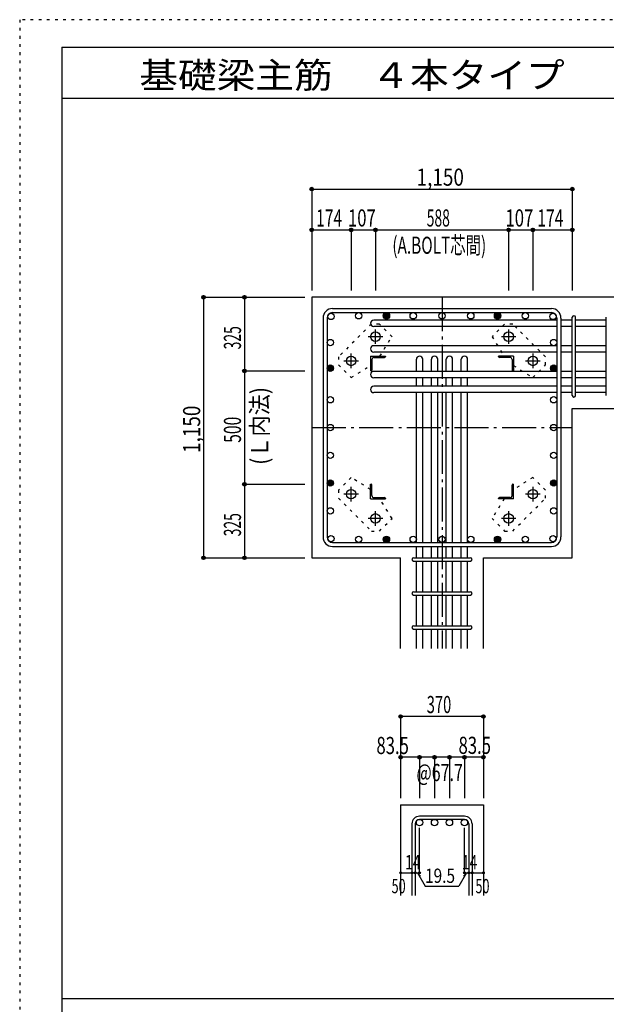
# Model space of a CAD drawing. Units: millimetres. Extents: x 141 to 12441, y 138 to 8778.
# Drawn here: x 141 to 2729, y 4433 to 8778 of the extents above; entities that cross this region are included whole.
import ezdxf

# ---------------------------------------------------------------- set-up
doc = ezdxf.new("R2010")
doc.units = ezdxf.units.MM
doc.header["$LTSCALE"] = 30
for name, pattern in [('CENTER', [12, 5, -0.8, 0.4, -0.8, 5]), ('DIVIDE', [13.2, 5, -0.8, 0.4, -0.8, 0.4, -0.8, 5]), ('DOT', [1.6, 0.4, -0.8, 0.4]), ('HIDDEN', [8, 1, -2, 2, -2, 1])]:
    doc.linetypes.add(name, pattern=pattern)
for name, color, linetype in [('002', 7, 'Continuous'), ('003', 7, 'Continuous'), ('004', 7, 'Continuous'), ('005', 7, 'Continuous'), ('006', 7, 'Continuous'), ('007', 7, 'Continuous'), ('008', 7, 'Continuous'), ('010', 7, 'Continuous'), ('014', 7, 'Continuous'), ('104', 7, 'Continuous'), ('241', 7, 'Continuous'), ('250', 7, 'Continuous')]:
    doc.layers.add(name, color=color, linetype=linetype)
doc.styles.add('DRACAD', font='txt', dxfattribs={"width": 0.85, "bigfont": 'extfont2'})

msp = doc.modelspace()

# ---------------------------------------------------------------- linework, layer by layer
at = {"layer": '002', "color": 2, "linetype": 'Continuous'}
for p, q in [((2979.2, 7553.3), (1429.2, 7553.3)), ((1429.2, 7553.3), (1429.2, 6403.3)), ((2579.2, 7062.8), (2979.2, 7062.8)), ((2579.2, 6403.3), (2579.2, 7062.8)), ((1429.2, 6403.3), (1821.7, 6403.3)), ((1821.7, 6003.3), (1821.7, 6403.3)), ((2186.7, 6003.3), (2186.7, 6403.3)), ((2186.7, 6403.3), (2579.2, 6403.3)), ((1821.7, 5313.3), (1821.7, 4913.3)), ((1821.7, 5313.3), (2186.7, 5313.3)), ((2186.7, 5313.3), (2186.7, 4913.3))]:
    msp.add_line(p, q, dxfattribs=at)
at = {"layer": '003', "color": 4, "linetype": 'CENTER'}
for p, q in [((1710.2, 7347.1), (1710.2, 7411.6)), ((2298.2, 7411.6), (2298.2, 7347.1)), ((1677.9, 7379.3), (1742.4, 7379.3)), ((2266, 7379.3), (2330.5, 7379.3)), ((1603.2, 7240.1), (1603.2, 7304.6)), ((2405.2, 7304.6), (2405.2, 7240.1)), ((1570.9, 7272.3), (1635.4, 7272.3)), ((2373, 7272.3), (2437.5, 7272.3)), ((1603.2, 6652), (1603.2, 6716.5)), ((2405.2, 6716.5), (2405.2, 6652)), ((1635.4, 6684.3), (1570.9, 6684.3)), ((2437.5, 6684.3), (2373, 6684.3)), ((1710.2, 6545), (1710.2, 6609.5)), ((2298.2, 6609.5), (2298.2, 6545)), ((1742.4, 6577.3), (1677.9, 6577.3)), ((2330.5, 6577.3), (2266, 6577.3))]:
    msp.add_line(p, q, dxfattribs=at)
at = {"layer": '003', "color": 4, "linetype": 'Continuous'}
for p, q in [((1689.2, 7293.3), (1754.2, 7293.3)), ((1689.2, 7293.3), (1689.2, 7228.3)), ((1695.2, 7278.8), (1695.2, 7232.3)), ((1703.7, 7287.3), (1750.2, 7287.3)), ((1754.2, 7293.3), (1754.2, 7291.3)), ((2319.2, 7293.3), (2254.2, 7293.3)), ((2254.2, 7291.3), (2254.2, 7293.3)), ((2304.7, 7287.3), (2258.2, 7287.3)), ((2313.2, 7278.8), (2313.2, 7232.3)), ((2319.2, 7293.3), (2319.2, 7228.3)), ((1691.2, 7228.3), (1689.2, 7228.3)), ((2319.2, 7228.3), (2317.2, 7228.3)), ((1689.2, 6728.3), (1691.2, 6728.3)), ((1689.2, 6663.3), (1689.2, 6728.3)), ((1695.2, 6677.8), (1695.2, 6724.3)), ((2313.2, 6677.8), (2313.2, 6724.3)), ((2317.2, 6728.3), (2319.2, 6728.3)), ((2319.2, 6663.3), (2319.2, 6728.3)), ((1689.2, 6663.3), (1754.2, 6663.3)), ((1703.7, 6669.3), (1750.2, 6669.3)), ((1754.2, 6665.3), (1754.2, 6663.3)), ((2254.2, 6663.3), (2254.2, 6665.3)), ((2319.2, 6663.3), (2254.2, 6663.3)), ((2304.7, 6669.3), (2258.2, 6669.3))]:
    msp.add_line(p, q, dxfattribs=at)
at = {"layer": '003', "color": 3, "linetype": 'Continuous'}
for centre in [(1710.2, 7379.3), (2298.2, 7379.3), (1603.2, 7272.3), (2405.2, 7272.3), (1603.2, 6684.3), (2405.2, 6684.3), (1710.2, 6577.3), (2298.2, 6577.3)]:
    msp.add_circle(centre, 21, dxfattribs=at)
at = {"layer": '003', "color": 4, "linetype": 'Continuous'}
for centre, radius, start, end in [((1703.7, 7278.8), 8.5, 90, 180), ((1750.2, 7291.3), 4, 270, 0), ((2258.2, 7291.3), 4, 180, 270), ((2304.7, 7278.8), 8.5, 0, 90), ((1691.2, 7232.3), 4, 270, 0), ((2317.2, 7232.3), 4, 180, 270), ((1691.2, 6724.3), 4, 0, 90), ((2317.2, 6724.3), 4, 90, 180), ((1703.7, 6677.8), 8.5, 180, 270), ((1750.2, 6665.3), 4, 0, 90), ((2258.2, 6665.3), 4, 90, 180), ((2304.7, 6677.8), 8.5, 270, 0)]:
    msp.add_arc(centre, radius, start, end, dxfattribs=at)
at = {"layer": '004', "color": 3, "linetype": 'Continuous'}
for centre in [(1514.1, 7468.4), (1514.1, 7468.4), (1636.6, 7471.3), (1759.2, 7471.3), (1877.2, 7471.3), (2004.2, 7471.3), (2131.2, 7471.3), (2249.2, 7471.3), (2371.8, 7471.3), (2494.3, 7468.4), (2494.3, 7468.4), (1511.2, 7353.3), (2497.2, 7353.3), (1511.2, 7240.3), (2497.2, 7240.3), (1511.2, 7100.8), (2497.2, 7100.8), (1511.2, 6978.3), (2497.2, 6978.3), (1511.2, 6855.8), (2497.2, 6855.8), (1511.2, 6733.3), (2497.2, 6733.3), (1511.2, 6610.7), (2497.2, 6610.7), (1514.1, 6488.2), (1636.6, 6485.3), (1759.2, 6485.3), (1877.2, 6485.3), (2004.2, 6485.3), (2131.2, 6485.3), (2249.2, 6485.3), (2371.8, 6485.3), (2494.3, 6488.2)]:
    msp.add_circle(centre, 14, dxfattribs=at)
at = {"layer": '004', "color": 4, "linetype": 'Continuous'}
for centre, radius in [((1759.2, 7471.3), 12.4), ((1759.2, 7471.3), 10.9), ((1759.2, 7471.3), 9.33), ((1759.2, 7471.3), 7.78), ((1759.2, 7471.3), 6.22), ((1759.2, 7471.3), 4.67), ((1759.2, 7471.3), 3.11), ((2249.2, 7471.3), 12.4), ((2249.2, 7471.3), 10.9), ((2249.2, 7471.3), 9.33), ((2249.2, 7471.3), 7.78), ((2249.2, 7471.3), 6.22), ((2249.2, 7471.3), 4.67), ((2249.2, 7471.3), 3.11), ((1759.2, 7471.3), 1.56), ((2249.2, 7471.3), 1.56), ((1511.2, 7240.3), 12.4), ((1511.2, 7240.3), 10.9), ((1511.2, 7240.3), 9.33), ((1511.2, 7240.3), 7.78), ((1511.2, 7240.3), 6.22), ((1511.2, 7240.3), 4.67), ((1511.2, 7240.3), 3.11), ((1511.2, 7240.3), 1.56), ((2497.2, 7240.3), 12.4), ((2497.2, 7240.3), 10.9), ((2497.2, 7240.3), 9.33), ((2497.2, 7240.3), 7.78), ((2497.2, 7240.3), 6.22), ((2497.2, 7240.3), 4.67), ((2497.2, 7240.3), 3.11), ((2497.2, 7240.3), 1.56), ((1511.2, 6733.3), 12.4), ((1511.2, 6733.3), 10.9), ((1511.2, 6733.3), 9.33), ((1511.2, 6733.3), 7.78), ((1511.2, 6733.3), 6.22), ((1511.2, 6733.3), 4.67), ((1511.2, 6733.3), 3.11), ((1511.2, 6733.3), 1.56), ((2497.2, 6733.3), 12.4), ((2497.2, 6733.3), 10.9), ((2497.2, 6733.3), 9.33), ((2497.2, 6733.3), 7.78), ((2497.2, 6733.3), 6.22), ((2497.2, 6733.3), 4.67), ((2497.2, 6733.3), 3.11), ((2497.2, 6733.3), 1.56), ((1759.2, 6485.3), 12.4), ((1759.2, 6485.3), 10.9), ((1759.2, 6485.3), 9.33), ((1759.2, 6485.3), 7.78), ((1759.2, 6485.3), 6.22), ((1759.2, 6485.3), 4.67), ((1759.2, 6485.3), 3.11), ((1759.2, 6485.3), 1.56), ((2249.2, 6485.3), 12.4), ((2249.2, 6485.3), 10.9), ((2249.2, 6485.3), 9.33), ((2249.2, 6485.3), 7.78), ((2249.2, 6485.3), 6.22), ((2249.2, 6485.3), 4.67), ((2249.2, 6485.3), 3.11), ((2249.2, 6485.3), 1.56)]:
    msp.add_circle(centre, radius, dxfattribs=at)
at = {"layer": '005', "color": 7, "linetype": 'Continuous'}
for p, q in [((1521.2, 7503.3), (2487.2, 7503.3)), ((1521.2, 7485.3), (2487.2, 7485.3)), ((1479.2, 7461.3), (1479.2, 6495.3)), ((1497.2, 7461.3), (1497.2, 6495.3)), ((2511.2, 7461.3), (2511.2, 6495.3)), ((2529.2, 7461.3), (2529.2, 6495.3)), ((1521.2, 6471.3), (2487.2, 6471.3)), ((1521.2, 6453.3), (2487.2, 6453.3))]:
    msp.add_line(p, q, dxfattribs=at)
for centre, radius, start, end in [((1521.2, 7461.3), 42, 90, 180), ((1521.2, 7461.3), 24, 90, 180), ((2487.2, 7461.3), 42, 0, 90), ((2487.2, 7461.3), 24, 0, 90), ((1521.2, 6495.3), 42, 180, 270), ((1521.2, 6495.3), 24, 180, 270), ((2487.2, 6495.3), 42, 270, 0), ((2487.2, 6495.3), 24, 270, 0)]:
    msp.add_arc(centre, radius, start, end, dxfattribs=at)
at = {"layer": '006', "color": 7, "linetype": 'Continuous'}
for p, q in [((2511.2, 7452.4), (1703.2, 7452.4)), ((2579.2, 7452.4), (2529.2, 7452.4)), ((2729.2, 7452.4), (2593.2, 7452.4)), ((2511.2, 7424.4), (1703.2, 7424.4)), ((2579.2, 7424.4), (2529.2, 7424.4)), ((2729.2, 7424.4), (2593.2, 7424.4)), ((2511.2, 7339.3), (1703.2, 7339.3)), ((2511.2, 7311.3), (1703.2, 7311.3)), ((2579.2, 7339.3), (2529.2, 7339.3)), ((2579.2, 7311.3), (2529.2, 7311.3)), ((2729.2, 7339.3), (2593.2, 7339.3)), ((2729.2, 7311.3), (2593.2, 7311.3)), ((1891.2, 7226.3), (1891.2, 7279.3)), ((1919.2, 7226.3), (1919.2, 7279.3)), ((1957.2, 7226.3), (1957.2, 7279.3)), ((1985.2, 7226.3), (1985.2, 7279.3)), ((2023.2, 7226.3), (2023.2, 7279.3)), ((2051.2, 7226.3), (2051.2, 7279.3)), ((2089.2, 7226.3), (2089.2, 7279.3)), ((2117.2, 7226.3), (2117.2, 7279.3)), ((2511.2, 7226.3), (1703.2, 7226.3)), ((2579.2, 7226.3), (2529.2, 7226.3)), ((2729.2, 7226.3), (2593.2, 7226.3)), ((2511.2, 7198.3), (1703.2, 7198.3)), ((1891.2, 7160.3), (1891.2, 7198.3)), ((1919.2, 7160.3), (1919.2, 7198.3)), ((1957.2, 7160.3), (1957.2, 7198.3)), ((1985.2, 7160.3), (1985.2, 7198.3)), ((2023.2, 7160.3), (2023.2, 7198.3)), ((2051.2, 7160.3), (2051.2, 7198.3)), ((2089.2, 7160.3), (2089.2, 7198.3)), ((2117.2, 7160.3), (2117.2, 7198.3)), ((2579.2, 7198.3), (2529.2, 7198.3)), ((2729.2, 7198.3), (2593.2, 7198.3)), ((2511.2, 7160.3), (1703.2, 7160.3)), ((2511.2, 7132.3), (1703.2, 7132.3)), ((1891.2, 6471.3), (1891.2, 7132.3)), ((1919.2, 6471.3), (1919.2, 7132.3)), ((1957.2, 6471.3), (1957.2, 7132.3)), ((1985.2, 6471.3), (1985.2, 7132.3)), ((2023.2, 6471.3), (2023.2, 7132.3)), ((2051.2, 6471.3), (2051.2, 7132.3)), ((2089.2, 6471.3), (2089.2, 7132.3)), ((2117.2, 6471.3), (2117.2, 7132.3)), ((2579.2, 7160.3), (2529.2, 7160.3)), ((2579.2, 7132.3), (2529.2, 7132.3)), ((2729.2, 7160.3), (2593.2, 7160.3)), ((2729.2, 7132.3), (2593.2, 7132.3)), ((1891.2, 6403.3), (1891.2, 6453.3)), ((1919.2, 6403.3), (1919.2, 6453.3)), ((1957.2, 6403.3), (1957.2, 6453.3)), ((1985.2, 6403.3), (1985.2, 6453.3)), ((2023.2, 6403.3), (2023.2, 6453.3)), ((2051.2, 6403.3), (2051.2, 6453.3)), ((2089.2, 6403.3), (2089.2, 6453.3)), ((2117.2, 6403.3), (2117.2, 6453.3)), ((1891.2, 6253.3), (1891.2, 6389.3)), ((1919.2, 6253.3), (1919.2, 6389.3)), ((1957.2, 6253.3), (1957.2, 6389.3)), ((1985.2, 6253.3), (1985.2, 6389.3)), ((2023.2, 6253.3), (2023.2, 6389.3)), ((2051.2, 6253.3), (2051.2, 6389.3)), ((2089.2, 6253.3), (2089.2, 6389.3)), ((2117.2, 6253.3), (2117.2, 6389.3)), ((1891.2, 6103.3), (1891.2, 6239.3)), ((1919.2, 6103.3), (1919.2, 6239.3)), ((1957.2, 6103.3), (1957.2, 6239.3)), ((1985.2, 6103.3), (1985.2, 6239.3)), ((2023.2, 6103.3), (2023.2, 6239.3)), ((2051.2, 6103.3), (2051.2, 6239.3)), ((2089.2, 6103.3), (2089.2, 6239.3)), ((2117.2, 6103.3), (2117.2, 6239.3)), ((1891.2, 6003.3), (1891.2, 6089.3)), ((1919.2, 6003.3), (1919.2, 6089.3)), ((1957.2, 6003.3), (1957.2, 6089.3)), ((1985.2, 6003.3), (1985.2, 6089.3)), ((2023.2, 6003.3), (2023.2, 6089.3)), ((2051.2, 6003.3), (2051.2, 6089.3)), ((2089.2, 6003.3), (2089.2, 6089.3)), ((2117.2, 6003.3), (2117.2, 6089.3))]:
    msp.add_line(p, q, dxfattribs=at)
at = {"layer": '006', "color": 3, "linetype": 'Continuous'}
for centre in [(1905.2, 5235.3), (1971.2, 5235.3), (2037.2, 5235.3), (2103.2, 5235.3)]:
    msp.add_circle(centre, 14, dxfattribs=at)
at = {"layer": '006', "color": 7, "linetype": 'Continuous'}
for centre, start, end in [((1703.2, 7438.4), 90, 270), ((1703.2, 7325.3), 90, 270), ((1905.2, 7279.3), 0, 180), ((1971.2, 7279.3), 0, 180), ((2037.2, 7279.3), 0, 180), ((2103.2, 7279.3), 0, 180), ((1703.2, 7212.3), 90, 270), ((1703.2, 7146.3), 90, 270)]:
    msp.add_arc(centre, 14, start, end, dxfattribs=at)
at = {"layer": '007', "color": 7, "linetype": 'Continuous'}
for p, q in [((2579.2, 7119.8), (2579.2, 7464.9)), ((2593.2, 7119.8), (2593.2, 7464.9)), ((2729.2, 7119.8), (2729.2, 7464.9)), ((1878.7, 6403.3), (2129.7, 6403.3)), ((1878.7, 6389.3), (2129.7, 6389.3)), ((1878.7, 6253.3), (2129.7, 6253.3)), ((1878.7, 6239.3), (2129.7, 6239.3)), ((1878.7, 6103.3), (2129.7, 6103.3)), ((1878.7, 6089.3), (2129.7, 6089.3)), ((2103.2, 5263.3), (1905.2, 5263.3)), ((1871.7, 5229.8), (1871.7, 4913.3)), ((1885.7, 5229.8), (1885.7, 4913.3)), ((2103.2, 5249.3), (1905.2, 5249.3)), ((2122.7, 5229.8), (2122.7, 4913.3)), ((2136.7, 5229.8), (2136.7, 4913.3))]:
    msp.add_line(p, q, dxfattribs=at)
for centre, radius, start, end in [((2586.2, 7464.9), 7, 0, 180), ((2586.2, 7464.9), 7, 0, 180), ((2586.2, 7464.9), 7, 0, 180), ((2586.2, 7464.9), 7, 0, 180), ((2586.2, 7119.8), 7, 180, 0), ((2586.2, 7119.8), 7, 180, 0), ((2586.2, 7119.8), 7, 180, 0), ((2586.2, 7119.8), 7, 180, 0), ((1878.7, 6396.3), 7, 90, 270), ((1878.7, 6396.3), 7, 90, 270), ((1878.7, 6396.3), 7, 90, 270), ((1878.7, 6396.3), 7, 90, 270), ((2129.7, 6396.3), 7, 270, 90), ((2129.7, 6396.3), 7, 270, 90), ((2129.7, 6396.3), 7, 270, 90), ((2129.7, 6396.3), 7, 270, 90), ((1878.7, 6246.3), 7, 90, 270), ((2129.7, 6246.3), 7, 270, 90), ((1878.7, 6096.3), 7, 90, 270), ((2129.7, 6096.3), 7, 270, 90), ((1905.2, 5229.8), 33.5, 90, 180), ((2103.2, 5229.8), 33.5, 0, 90), ((1905.2, 5229.8), 19.5, 90, 180), ((2103.2, 5229.8), 19.5, 0, 90)]:
    msp.add_arc(centre, radius, start, end, dxfattribs=at)
at = {"layer": '010', "color": 4, "linetype": 'DOT'}
for p, q in [((1692.4, 7435), (1547.4, 7290.1)), ((1727.8, 7435), (1692.4, 7435)), ((1783.6, 7379.2), (1727.8, 7435)), ((2280.6, 7435.1), (2224.8, 7379.2)), ((2316, 7435.1), (2280.6, 7435.1)), ((2460.9, 7290.1), (2316, 7435.1)), ((1730.2, 7293.3), (1783.6, 7379.2)), ((2224.8, 7379.2), (2278.2, 7293.3)), ((1547.4, 7290.1), (1547.4, 7254.7)), ((2460.9, 7254.7), (2460.9, 7290.1)), ((1547.4, 7254.7), (1603.3, 7198.9)), ((1603.3, 7198.9), (1689.2, 7252.3)), ((2319.2, 7252.3), (2405.1, 7198.9)), ((2405.1, 7198.9), (2460.9, 7254.7)), ((1603.3, 6757.7), (1547.5, 6701.9)), ((1689.2, 6704.3), (1603.3, 6757.7)), ((2405.1, 6757.7), (2319.2, 6704.3)), ((2461, 6701.9), (2405.1, 6757.7)), ((1547.5, 6701.9), (1547.5, 6666.5)), ((2461, 6666.5), (2461, 6701.9)), ((1547.5, 6666.5), (1692.4, 6521.5)), ((1783.6, 6577.4), (1730.2, 6663.3)), ((2278.2, 6663.3), (2224.8, 6577.4)), ((2316, 6521.6), (2461, 6666.5)), ((1727.8, 6521.5), (1783.6, 6577.4)), ((2224.8, 6577.4), (2280.6, 6521.6)), ((1692.4, 6521.5), (1727.8, 6521.5)), ((2280.6, 6521.6), (2316, 6521.6))]:
    msp.add_line(p, q, dxfattribs=at)
at = {"layer": '014', "color": 4, "linetype": 'Continuous'}
for p, q in [((1429.2, 8030.3), (1429.2, 7850.3)), ((1429.2, 8030.3), (1429.2, 7850.3)), ((1429.2, 8030.3), (2579.2, 8030.3)), ((2579.2, 8030.3), (2579.2, 7850.3)), ((1429.2, 7850.3), (1603.2, 7850.3)), ((1429.2, 7850.3), (1429.2, 7583.3)), ((1603.2, 7850.3), (1603.2, 7583.3)), ((1603.2, 7850.3), (1710.2, 7850.3)), ((1710.2, 7850.3), (1710.2, 7583.3)), ((1710.2, 7850.3), (2298.2, 7850.3)), ((2298.2, 7850.3), (2298.2, 7583.3)), ((2298.2, 7850.3), (2405.2, 7850.3)), ((2405.2, 7850.3), (2405.2, 7583.3)), ((2405.2, 7850.3), (2579.2, 7850.3)), ((2579.2, 7850.3), (2579.2, 7583.3)), ((2579.2, 7850.3), (2579.2, 7583.3)), ((952.2, 7553.3), (1132.2, 7553.3)), ((952.2, 7553.3), (1132.2, 7553.3)), ((952.2, 7553.3), (952.2, 6403.3)), ((1132.2, 7553.3), (1132.2, 7228.3)), ((1132.2, 7553.3), (1399.2, 7553.3)), ((1132.2, 7228.3), (1399.2, 7228.3)), ((1132.2, 7228.3), (1132.2, 6728.3)), ((1132.2, 6728.3), (1399.2, 6728.3)), ((1132.2, 6728.3), (1132.2, 6403.3)), ((1132.2, 6728.3), (1399.2, 6728.3)), ((952.2, 6403.3), (1132.2, 6403.3)), ((1132.2, 6403.3), (1399.2, 6403.3)), ((1132.2, 6403.3), (1399.2, 6403.3)), ((1821.7, 5703.3), (1821.7, 5523.3)), ((2186.7, 5703.3), (1821.7, 5703.3)), ((2186.7, 5703.3), (2186.7, 5523.3)), ((2186.7, 5703.3), (2186.7, 5523.3)), ((1905.2, 5523.3), (1821.7, 5523.3)), ((1821.7, 5523.3), (1821.7, 5343.3)), ((2004.2, 5523.3), (1905.2, 5523.3)), ((1905.2, 5523.3), (1905.2, 5343.3)), ((1971.2, 5523.3), (1971.2, 5343.3)), ((2103.2, 5523.3), (2004.2, 5523.3)), ((2037.2, 5523.3), (2037.2, 5343.3)), ((2186.7, 5523.3), (2103.2, 5523.3)), ((2103.2, 5523.3), (2103.2, 5343.3)), ((2186.7, 5523.3), (2186.7, 5343.3)), ((2186.7, 5523.3), (2186.7, 5343.3)), ((1905.2, 5013.3), (1905.2, 5212.6)), ((2103.2, 5013.3), (2103.2, 5212.6)), ((1821.7, 5013.3), (1871.7, 5013.3)), ((1871.7, 5013.3), (1905.2, 5013.3)), ((1895.4, 5013.3), (1909.6, 4999.2)), ((1895.4, 5013.3), (1929.7, 4954)), ((2112.9, 5013.3), (2078.7, 4954)), ((2112.9, 5013.3), (2098.8, 4999.2)), ((2103.2, 5013.3), (2186.7, 5013.3)), ((2122.7, 5013.3), (2136.7, 5013.3)), ((1929.7, 4954), (2078.7, 4954))]:
    msp.add_line(p, q, dxfattribs=at)
at = {"layer": '014', "color": 4, "linetype": 'CENTER'}
for p, q in [((2004.2, 7553.3), (2004.2, 6003.3)), ((1429.2, 6978.3), (2579.2, 6978.3))]:
    msp.add_line(p, q, dxfattribs=at)
at = {"layer": '014', "color": 4, "linetype": 'Continuous'}
for centre, radius in [((1429.2, 8030.3), 8), ((2579.2, 8030.3), 8), ((1429.2, 8030.3), 7.2), ((1429.2, 8030.3), 6.4), ((1429.2, 8030.3), 5.6), ((1429.2, 8030.3), 4.8), ((1429.2, 8030.3), 4), ((1429.2, 8030.3), 3.2), ((1429.2, 8030.3), 2.4), ((1429.2, 8030.3), 1.6), ((1429.2, 8030.3), 0.8), ((2579.2, 8030.3), 7.2), ((2579.2, 8030.3), 6.4), ((2579.2, 8030.3), 5.6), ((2579.2, 8030.3), 4.8), ((2579.2, 8030.3), 4), ((2579.2, 8030.3), 3.2), ((2579.2, 8030.3), 2.4), ((2579.2, 8030.3), 1.6), ((2579.2, 8030.3), 0.8), ((1429.2, 7850.3), 8), ((1429.2, 7850.3), 7.2), ((1429.2, 7850.3), 6.4), ((1429.2, 7850.3), 5.6), ((1429.2, 7850.3), 4.8), ((1429.2, 7850.3), 4), ((1429.2, 7850.3), 3.2), ((1429.2, 7850.3), 2.4), ((1429.2, 7850.3), 1.6), ((1429.2, 7850.3), 0.8), ((1603.2, 7850.3), 8), ((1603.2, 7850.3), 7.2), ((1603.2, 7850.3), 6.4), ((1603.2, 7850.3), 5.6), ((1603.2, 7850.3), 4.8), ((1603.2, 7850.3), 4), ((1603.2, 7850.3), 3.2), ((1603.2, 7850.3), 2.4), ((1603.2, 7850.3), 1.6), ((1603.2, 7850.3), 0.8), ((1710.2, 7850.3), 8), ((1710.2, 7850.3), 7.2), ((1710.2, 7850.3), 6.4), ((1710.2, 7850.3), 5.6), ((1710.2, 7850.3), 4.8), ((1710.2, 7850.3), 4), ((1710.2, 7850.3), 3.2), ((1710.2, 7850.3), 2.4), ((1710.2, 7850.3), 1.6), ((1710.2, 7850.3), 0.8), ((2298.2, 7850.3), 8), ((2298.2, 7850.3), 7.2), ((2298.2, 7850.3), 6.4), ((2298.2, 7850.3), 5.6), ((2298.2, 7850.3), 4.8), ((2298.2, 7850.3), 4), ((2298.2, 7850.3), 3.2), ((2298.2, 7850.3), 2.4), ((2298.2, 7850.3), 1.6), ((2298.2, 7850.3), 0.8), ((2405.2, 7850.3), 8), ((2405.2, 7850.3), 7.2), ((2405.2, 7850.3), 6.4), ((2405.2, 7850.3), 5.6), ((2405.2, 7850.3), 4.8), ((2405.2, 7850.3), 4), ((2405.2, 7850.3), 3.2), ((2405.2, 7850.3), 2.4), ((2405.2, 7850.3), 1.6), ((2405.2, 7850.3), 0.8), ((2579.2, 7850.3), 8), ((2579.2, 7850.3), 7.2), ((2579.2, 7850.3), 6.4), ((2579.2, 7850.3), 5.6), ((2579.2, 7850.3), 4.8), ((2579.2, 7850.3), 4), ((2579.2, 7850.3), 3.2), ((2579.2, 7850.3), 2.4), ((2579.2, 7850.3), 1.6), ((2579.2, 7850.3), 0.8), ((952.2, 7553.3), 8), ((952.2, 7553.3), 7.2), ((1132.2, 7553.3), 8), ((1132.2, 7553.3), 7.2), ((952.2, 7553.3), 6.4), ((952.2, 7553.3), 5.6), ((952.2, 7553.3), 4.8), ((952.2, 7553.3), 4), ((952.2, 7553.3), 3.2), ((952.2, 7553.3), 2.4), ((952.2, 7553.3), 1.6), ((952.2, 7553.3), 0.8), ((1132.2, 7553.3), 6.4), ((1132.2, 7553.3), 5.6), ((1132.2, 7553.3), 4.8), ((1132.2, 7553.3), 4), ((1132.2, 7553.3), 3.2), ((1132.2, 7553.3), 2.4), ((1132.2, 7553.3), 1.6), ((1132.2, 7553.3), 0.8), ((1132.2, 7228.3), 8), ((1132.2, 7228.3), 7.2), ((1132.2, 7228.3), 6.4), ((1132.2, 7228.3), 5.6), ((1132.2, 7228.3), 4.8), ((1132.2, 7228.3), 4), ((1132.2, 7228.3), 3.2), ((1132.2, 7228.3), 2.4), ((1132.2, 7228.3), 1.6), ((1132.2, 7228.3), 0.8), ((1132.2, 6728.3), 8), ((1132.2, 6728.3), 7.2), ((1132.2, 6728.3), 6.4), ((1132.2, 6728.3), 5.6), ((1132.2, 6728.3), 4.8), ((1132.2, 6728.3), 4), ((1132.2, 6728.3), 3.2), ((1132.2, 6728.3), 2.4), ((1132.2, 6728.3), 1.6), ((1132.2, 6728.3), 0.8), ((952.2, 6403.3), 8), ((952.2, 6403.3), 7.2), ((952.2, 6403.3), 6.4), ((952.2, 6403.3), 5.6), ((952.2, 6403.3), 4.8), ((952.2, 6403.3), 4), ((952.2, 6403.3), 3.2), ((952.2, 6403.3), 2.4), ((952.2, 6403.3), 1.6), ((952.2, 6403.3), 0.8), ((1132.2, 6403.3), 8), ((1132.2, 6403.3), 7.2), ((1132.2, 6403.3), 6.4), ((1132.2, 6403.3), 5.6), ((1132.2, 6403.3), 4.8), ((1132.2, 6403.3), 4), ((1132.2, 6403.3), 3.2), ((1132.2, 6403.3), 2.4), ((1132.2, 6403.3), 1.6), ((1132.2, 6403.3), 0.8), ((1821.7, 5703.3), 8), ((1821.7, 5703.3), 7.2), ((1821.7, 5703.3), 6.4), ((1821.7, 5703.3), 5.6), ((1821.7, 5703.3), 4.8), ((1821.7, 5703.3), 4), ((1821.7, 5703.3), 3.2), ((1821.7, 5703.3), 2.4), ((1821.7, 5703.3), 1.6), ((1821.7, 5703.3), 0.8), ((2186.7, 5703.3), 8), ((2186.7, 5703.3), 7.2), ((2186.7, 5703.3), 6.4), ((2186.7, 5703.3), 5.6), ((2186.7, 5703.3), 4.8), ((2186.7, 5703.3), 4), ((2186.7, 5703.3), 3.2), ((2186.7, 5703.3), 2.4), ((2186.7, 5703.3), 1.6), ((2186.7, 5703.3), 0.8), ((1821.7, 5523.3), 8), ((1821.7, 5523.3), 7.2), ((1821.7, 5523.3), 6.4), ((1821.7, 5523.3), 5.6), ((1821.7, 5523.3), 4.8), ((1821.7, 5523.3), 4), ((1821.7, 5523.3), 3.2), ((1821.7, 5523.3), 2.4), ((1821.7, 5523.3), 1.6), ((1821.7, 5523.3), 0.8), ((1905.2, 5523.3), 8), ((1905.2, 5523.3), 7.2), ((1905.2, 5523.3), 6.4), ((1905.2, 5523.3), 5.6), ((1905.2, 5523.3), 4.8), ((1905.2, 5523.3), 4), ((1905.2, 5523.3), 3.2), ((1905.2, 5523.3), 2.4), ((1905.2, 5523.3), 1.6), ((1905.2, 5523.3), 0.8), ((1971.2, 5523.3), 8), ((1971.2, 5523.3), 7.2), ((1971.2, 5523.3), 6.4), ((1971.2, 5523.3), 5.6), ((1971.2, 5523.3), 4.8), ((1971.2, 5523.3), 4), ((1971.2, 5523.3), 3.2), ((1971.2, 5523.3), 2.4), ((1971.2, 5523.3), 1.6), ((1971.2, 5523.3), 0.8), ((2037.2, 5523.3), 8), ((2037.2, 5523.3), 7.2), ((2037.2, 5523.3), 6.4), ((2037.2, 5523.3), 5.6), ((2037.2, 5523.3), 4.8), ((2037.2, 5523.3), 4), ((2037.2, 5523.3), 3.2), ((2037.2, 5523.3), 2.4), ((2037.2, 5523.3), 1.6), ((2037.2, 5523.3), 0.8), ((2103.2, 5523.3), 8), ((2103.2, 5523.3), 7.2), ((2103.2, 5523.3), 6.4), ((2103.2, 5523.3), 5.6), ((2103.2, 5523.3), 4.8), ((2103.2, 5523.3), 4), ((2103.2, 5523.3), 3.2), ((2103.2, 5523.3), 2.4), ((2103.2, 5523.3), 1.6), ((2103.2, 5523.3), 0.8), ((2186.7, 5523.3), 8), ((2186.7, 5523.3), 7.2), ((2186.7, 5523.3), 6.4), ((2186.7, 5523.3), 5.6), ((2186.7, 5523.3), 4.8), ((2186.7, 5523.3), 4), ((2186.7, 5523.3), 3.2), ((2186.7, 5523.3), 2.4), ((2186.7, 5523.3), 1.6), ((2186.7, 5523.3), 0.8), ((1821.7, 5013.3), 4), ((1821.7, 5013.3), 3.6), ((1821.7, 5013.3), 3.2), ((1821.7, 5013.3), 2.8), ((1821.7, 5013.3), 2.4), ((1821.7, 5013.3), 2), ((1821.7, 5013.3), 1.6), ((1821.7, 5013.3), 1.2), ((1821.7, 5013.3), 0.8), ((1821.7, 5013.3), 0.4), ((1871.7, 5013.3), 4), ((1871.7, 5013.3), 3.6), ((1871.7, 5013.3), 3.2), ((1871.7, 5013.3), 2.8), ((1871.7, 5013.3), 2.4), ((1871.7, 5013.3), 2), ((1871.7, 5013.3), 1.6), ((1871.7, 5013.3), 1.2), ((1871.7, 5013.3), 0.8), ((1871.7, 5013.3), 0.4), ((1885.7, 5013.3), 4), ((1885.7, 5013.3), 3.6), ((1885.7, 5013.3), 3.2), ((1885.7, 5013.3), 2.8), ((1885.7, 5013.3), 2.4), ((1885.7, 5013.3), 2), ((1885.7, 5013.3), 1.6), ((1885.7, 5013.3), 1.2), ((1885.7, 5013.3), 0.8), ((1885.7, 5013.3), 0.4), ((1905.2, 5013.3), 4), ((1905.2, 5013.3), 3.6), ((1905.2, 5013.3), 3.2), ((1905.2, 5013.3), 2.8), ((1905.2, 5013.3), 2.4), ((1905.2, 5013.3), 2), ((1905.2, 5013.3), 1.6), ((1905.2, 5013.3), 1.2), ((1905.2, 5013.3), 0.8), ((1905.2, 5013.3), 0.4), ((2103.2, 5013.3), 4), ((2103.2, 5013.3), 3.6), ((2103.2, 5013.3), 3.2), ((2103.2, 5013.3), 2.8), ((2103.2, 5013.3), 2.4), ((2103.2, 5013.3), 2), ((2103.2, 5013.3), 1.6), ((2103.2, 5013.3), 1.2), ((2103.2, 5013.3), 0.8), ((2103.2, 5013.3), 0.4), ((2122.7, 5013.3), 4), ((2122.7, 5013.3), 3.6), ((2122.7, 5013.3), 3.2), ((2122.7, 5013.3), 2.8), ((2122.7, 5013.3), 2.4), ((2122.7, 5013.3), 2), ((2122.7, 5013.3), 1.6), ((2122.7, 5013.3), 1.2), ((2122.7, 5013.3), 0.8), ((2122.7, 5013.3), 0.4), ((2136.7, 5013.3), 4), ((2136.7, 5013.3), 3.6), ((2136.7, 5013.3), 3.2), ((2136.7, 5013.3), 2.8), ((2136.7, 5013.3), 2.4), ((2136.7, 5013.3), 2), ((2136.7, 5013.3), 1.6), ((2136.7, 5013.3), 1.2), ((2136.7, 5013.3), 0.8), ((2136.7, 5013.3), 0.4), ((2186.7, 5013.3), 4), ((2186.7, 5013.3), 3.6), ((2186.7, 5013.3), 3.2), ((2186.7, 5013.3), 2.8), ((2186.7, 5013.3), 2.4), ((2186.7, 5013.3), 2), ((2186.7, 5013.3), 1.6), ((2186.7, 5013.3), 1.2), ((2186.7, 5013.3), 0.8), ((2186.7, 5013.3), 0.4)]:
    msp.add_circle(centre, radius, dxfattribs=at)
at = {"layer": '014', "color": 7, "linetype": 'Continuous'}
for p in [(1429.2, 8030.3), (1429.2, 8030.3), (1429.2, 8030.3), (1429.2, 8030.3), (1429.2, 8030.3), (1429.2, 8030.3), (1429.2, 8030.3), (1429.2, 8030.3), (1429.2, 8030.3), (1429.2, 8030.3), (1429.2, 8030.3), (1429.2, 8030.3), (1429.2, 8030.3), (1429.2, 8030.3), (1429.2, 8030.3), (2579.2, 8030.3), (2579.2, 8030.3), (2579.2, 8030.3), (2579.2, 8030.3), (2579.2, 8030.3), (2579.2, 8030.3), (2579.2, 8030.3), (2579.2, 8030.3), (2579.2, 8030.3), (2579.2, 8030.3), (2579.2, 8030.3), (2579.2, 8030.3), (2579.2, 8030.3), (2579.2, 8030.3), (2579.2, 8030.3), (1429.2, 7850.3), (1429.2, 7850.3), (1429.2, 7850.3), (1429.2, 7850.3), (1429.2, 7850.3), (1429.2, 7850.3), (1429.2, 7850.3), (1429.2, 7850.3), (1429.2, 7850.3), (1429.2, 7850.3), (1429.2, 7850.3), (1429.2, 7850.3), (1429.2, 7850.3), (1429.2, 7850.3), (1429.2, 7850.3), (1429.2, 7850.3), (1603.2, 7850.3), (1603.2, 7850.3), (1603.2, 7850.3), (1603.2, 7850.3), (1603.2, 7850.3), (1603.2, 7850.3), (1603.2, 7850.3), (1603.2, 7850.3), (1603.2, 7850.3), (1603.2, 7850.3), (1603.2, 7850.3), (1603.2, 7850.3), (1603.2, 7850.3), (1603.2, 7850.3), (1603.2, 7850.3), (1603.2, 7850.3), (1710.2, 7850.3), (1710.2, 7850.3), (1710.2, 7850.3), (1710.2, 7850.3), (1710.2, 7850.3), (1710.2, 7850.3), (1710.2, 7850.3), (1710.2, 7850.3), (1710.2, 7850.3), (1710.2, 7850.3), (1710.2, 7850.3), (1710.2, 7850.3), (1710.2, 7850.3), (1710.2, 7850.3), (1710.2, 7850.3), (1710.2, 7850.3), (2298.2, 7850.3), (2298.2, 7850.3), (2298.2, 7850.3), (2298.2, 7850.3), (2298.2, 7850.3), (2298.2, 7850.3), (2298.2, 7850.3), (2298.2, 7850.3), (2298.2, 7850.3), (2298.2, 7850.3), (2298.2, 7850.3), (2298.2, 7850.3), (2298.2, 7850.3), (2298.2, 7850.3), (2298.2, 7850.3), (2298.2, 7850.3), (2405.2, 7850.3), (2405.2, 7850.3), (2405.2, 7850.3), (2405.2, 7850.3), (2405.2, 7850.3), (2405.2, 7850.3), (2405.2, 7850.3), (2405.2, 7850.3), (2405.2, 7850.3), (2405.2, 7850.3), (2405.2, 7850.3), (2405.2, 7850.3), (2405.2, 7850.3), (2405.2, 7850.3), (2405.2, 7850.3), (2405.2, 7850.3), (2579.2, 7850.3), (2579.2, 7850.3), (2579.2, 7850.3), (2579.2, 7850.3), (2579.2, 7850.3), (2579.2, 7850.3), (2579.2, 7850.3), (2579.2, 7850.3), (2579.2, 7850.3), (2579.2, 7850.3), (2579.2, 7850.3), (2579.2, 7850.3), (2579.2, 7850.3), (2579.2, 7850.3), (2579.2, 7850.3), (2579.2, 7850.3), (952.2, 7553.3), (952.2, 7553.3), (952.2, 7553.3), (952.2, 7553.3), (952.2, 7553.3), (952.2, 7553.3), (952.2, 7553.3), (952.2, 7553.3), (952.2, 7553.3), (952.2, 7553.3), (952.2, 7553.3), (952.2, 7553.3), (952.2, 7553.3), (952.2, 7553.3), (952.2, 7553.3), (1132.2, 7553.3), (1132.2, 7553.3), (1132.2, 7553.3), (1132.2, 7553.3), (1132.2, 7553.3), (1132.2, 7553.3), (1132.2, 7553.3), (1132.2, 7553.3), (1132.2, 7553.3), (1132.2, 7553.3), (1132.2, 7553.3), (1132.2, 7553.3), (1132.2, 7553.3), (1132.2, 7553.3), (1132.2, 7553.3), (1132.2, 7553.3), (1132.2, 7228.3), (1132.2, 7228.3), (1132.2, 7228.3), (1132.2, 7228.3), (1132.2, 7228.3), (1132.2, 7228.3), (1132.2, 7228.3), (1132.2, 7228.3), (1132.2, 7228.3), (1132.2, 7228.3), (1132.2, 7228.3), (1132.2, 7228.3), (1132.2, 7228.3), (1132.2, 7228.3), (1132.2, 7228.3), (1132.2, 7228.3), (1132.2, 6728.3), (1132.2, 6728.3), (1132.2, 6728.3), (1132.2, 6728.3), (1132.2, 6728.3), (1132.2, 6728.3), (1132.2, 6728.3), (1132.2, 6728.3), (1132.2, 6728.3), (1132.2, 6728.3), (1132.2, 6728.3), (1132.2, 6728.3), (1132.2, 6728.3), (1132.2, 6728.3), (1132.2, 6728.3), (1132.2, 6728.3), (1132.2, 6728.3), (952.2, 6403.3), (952.2, 6403.3), (952.2, 6403.3), (952.2, 6403.3), (952.2, 6403.3), (952.2, 6403.3), (952.2, 6403.3), (952.2, 6403.3), (952.2, 6403.3), (952.2, 6403.3), (952.2, 6403.3), (952.2, 6403.3), (952.2, 6403.3), (952.2, 6403.3), (952.2, 6403.3), (1132.2, 6403.3), (1132.2, 6403.3), (1132.2, 6403.3), (1132.2, 6403.3), (1132.2, 6403.3), (1132.2, 6403.3), (1132.2, 6403.3), (1132.2, 6403.3), (1132.2, 6403.3), (1132.2, 6403.3), (1132.2, 6403.3), (1132.2, 6403.3), (1132.2, 6403.3), (1132.2, 6403.3), (1132.2, 6403.3), (1132.2, 6403.3), (1821.7, 5703.3), (1821.7, 5703.3), (1821.7, 5703.3), (1821.7, 5703.3), (1821.7, 5703.3), (1821.7, 5703.3), (1821.7, 5703.3), (1821.7, 5703.3), (1821.7, 5703.3), (1821.7, 5703.3), (1821.7, 5703.3), (1821.7, 5703.3), (1821.7, 5703.3), (1821.7, 5703.3), (2186.7, 5703.3), (2186.7, 5703.3), (2186.7, 5703.3), (2186.7, 5703.3), (2186.7, 5703.3), (2186.7, 5703.3), (2186.7, 5703.3), (2186.7, 5703.3), (2186.7, 5703.3), (2186.7, 5703.3), (2186.7, 5703.3), (2186.7, 5703.3), (2186.7, 5703.3), (2186.7, 5703.3), (1821.7, 5523.3), (1821.7, 5523.3), (1821.7, 5523.3), (1821.7, 5523.3), (1821.7, 5523.3), (1821.7, 5523.3), (1821.7, 5523.3), (1821.7, 5523.3), (1821.7, 5523.3), (1821.7, 5523.3), (1821.7, 5523.3), (1821.7, 5523.3), (1821.7, 5523.3), (1821.7, 5523.3), (1905.2, 5523.3), (1905.2, 5523.3), (1905.2, 5523.3), (1905.2, 5523.3), (1905.2, 5523.3), (1905.2, 5523.3), (1905.2, 5523.3), (1905.2, 5523.3), (1905.2, 5523.3), (1905.2, 5523.3), (1905.2, 5523.3), (1905.2, 5523.3), (1905.2, 5523.3), (1905.2, 5523.3), (1971.2, 5523.3), (1971.2, 5523.3), (1971.2, 5523.3), (1971.2, 5523.3), (1971.2, 5523.3), (1971.2, 5523.3), (1971.2, 5523.3), (1971.2, 5523.3), (1971.2, 5523.3), (1971.2, 5523.3), (1971.2, 5523.3), (1971.2, 5523.3), (1971.2, 5523.3), (1971.2, 5523.3), (2037.2, 5523.3), (2037.2, 5523.3), (2037.2, 5523.3), (2037.2, 5523.3), (2037.2, 5523.3), (2037.2, 5523.3), (2037.2, 5523.3), (2037.2, 5523.3), (2037.2, 5523.3), (2037.2, 5523.3), (2037.2, 5523.3), (2037.2, 5523.3), (2037.2, 5523.3), (2037.2, 5523.3), (2103.2, 5523.3), (2103.2, 5523.3), (2103.2, 5523.3), (2103.2, 5523.3), (2103.2, 5523.3), (2103.2, 5523.3), (2103.2, 5523.3), (2103.2, 5523.3), (2103.2, 5523.3), (2103.2, 5523.3), (2103.2, 5523.3), (2103.2, 5523.3), (2103.2, 5523.3), (2103.2, 5523.3), (2186.7, 5523.3), (2186.7, 5523.3), (2186.7, 5523.3), (2186.7, 5523.3), (2186.7, 5523.3), (2186.7, 5523.3), (2186.7, 5523.3), (2186.7, 5523.3), (2186.7, 5523.3), (2186.7, 5523.3), (2186.7, 5523.3), (2186.7, 5523.3), (2186.7, 5523.3), (2186.7, 5523.3), (1821.7, 5013.3), (1871.7, 5013.3), (1885.7, 5013.3), (1905.2, 5013.3), (2103.2, 5013.3), (2122.7, 5013.3), (2136.7, 5013.3), (2186.7, 5013.3)]:
    msp.add_point(p, dxfattribs=at)
at = {"layer": '241', "color": 6, "linetype": 'Continuous'}
for q in [(12254.1, 8656.1), (327.1, 259.8)]:
    msp.add_line((327.1, 8656.1), q, dxfattribs=at)
at = {"layer": '241', "color": 2, "linetype": 'Continuous'}
for p, q in [((327.1, 8431.1), (10023.6, 8431.1)), ((10023.6, 4458), (327.1, 4458))]:
    msp.add_line(p, q, dxfattribs=at)
at = {"layer": '250', "color": 172, "linetype": 'DOT'}
for p, q in [((140.6, 8778), (140.6, 138)), ((12440.6, 8778), (140.6, 8778))]:
    msp.add_line(p, q, dxfattribs=at)

# ---------------------------------------------------------------- texts
at = {"layer": '008', "color": 4, "linetype": 'DIVIDE', "style": 'DRACAD', "width": 0.657677}
msp.add_text('(A.BOLT芯間)', height=75.63, dxfattribs=at).set_placement((1785, 7744.9))
at = {"layer": '008', "color": 4, "linetype": 'DIVIDE', "style": 'DRACAD', "width": 0.905927}
msp.add_text('(Ｌ内法)', height=75.63, rotation=90, dxfattribs=at).set_placement((1237.2, 6813.7))
at = {"layer": '014', "color": 4, "linetype": 'DOT', "style": 'DRACAD'}
for s, height, width, p in [('1,150', 75.63, 0.811954, (1891.7, 8045.3)), ('174', 75.63, 0.669291, (1448.7, 7865.3)), ('107', 75.63, 0.714858, (1589.2, 7865.3)), ('588', 75.63, 0.595, (1936.7, 7865.3)), ('107', 75.63, 0.714858, (2284.2, 7865.3)), ('174', 75.63, 0.669291, (2424.7, 7865.3)), ('83.5', 75.63, 0.714071, (1714.9, 5537.5)), ('14', 63.03, 0.713857, (1841.2, 5028.8)), ('14', 63.03, 0.713857, (2091.7, 5028.8)), ('19.5', 63.03, 0.793333, (1929.2, 4969)), ('50', 63.03, 0.650273, (1781.7, 4923.3))]:
    msp.add_text(s, height=height, dxfattribs=dict(at, width=width)).set_placement(p)
for s, width, p in [('325', 0.595, (1117.2, 7323.3)), ('1,150', 0.811954, (937.2, 6865.8)), ('500', 0.671053, (1117.2, 6910.8)), ('325', 0.595, (1117.2, 6498.3))]:
    msp.add_text(s, height=75.63, rotation=90, dxfattribs=dict(at, width=width)).set_placement(p)
at = {"layer": '014', "color": 4, "linetype": 'Continuous', "style": 'DRACAD'}
for s, width, p in [('370', 0.630742, (1936.7, 5718.3)), ('83.5', 0.714071, (2077.2, 5538.3)), ('@67.7', 0.686591, (1891.7, 5418.3))]:
    msp.add_text(s, height=75.63, dxfattribs=dict(at, width=width)).set_placement(p)
at = {"layer": '014', "color": 4, "linetype": 'DIVIDE', "style": 'DRACAD', "width": 0.650273}
msp.add_text('50', height=63.03, dxfattribs=at).set_placement((2151.7, 4923.3))
at = {"layer": '104', "color": 2, "linetype": 'HIDDEN', "style": 'DRACAD', "width": 1.102564}
msp.add_text('\u3000\u3000基礎梁主筋\u3000４本タイプ', height=113.445, dxfattribs=at).set_placement((327.1, 8476.1))

doc.saveas('drawing.dxf')
